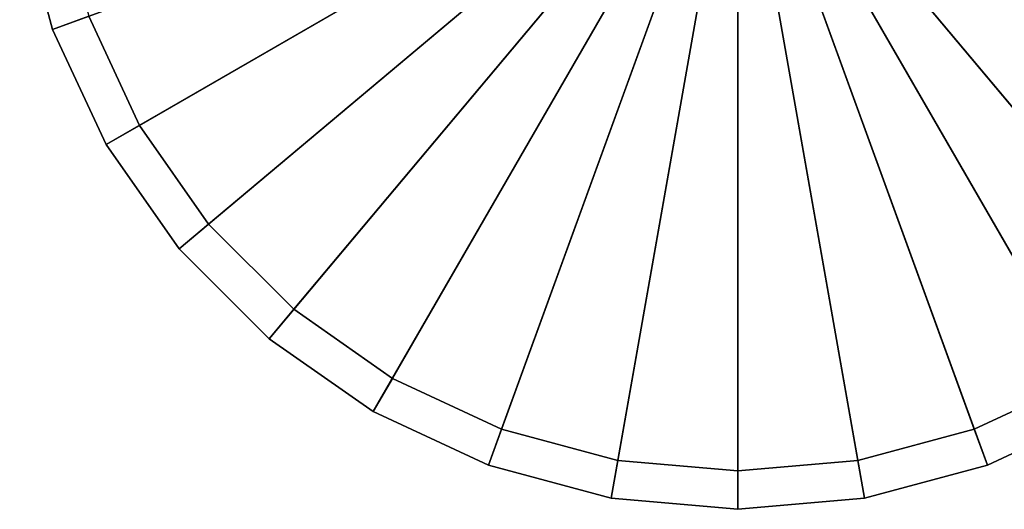
# Model space of a CAD drawing. Extents: x -9.5 to 78.8, y -9.5 to 9.5.
# Drawn here: x -9.4 to 3.5, y -9.5 to -3.1 of the extents above; entities that cross this region are included whole.
import ezdxf

# ---------------------------------------------------------------- set-up
doc = ezdxf.new("R2010")
doc.units = 0
doc.header["$MEASUREMENT"] = 0
doc.layers.add('POLYGON', color=7, linetype='CONTINUOUS')

msp = doc.modelspace()

# ---------------------------------------------------------------- linework, layer by layer
at = {"layer": 'POLYGON'}
for points in [[(0, 0, 72), (-9.3557, -1.6497, 72), (-8.9271, -3.2492, 72)], [(0, 0, 72), (-8.9271, -3.2492, 72), (-8.2272, -4.75, 72)], [(-8.4572, -3.0782, 74), (0, 0, 74), (-7.7942, -4.5, 74)], [(0, 0, 72), (-8.2272, -4.75, 72), (-7.2774, -6.1065, 72)], [(-7.7942, -4.5, 74), (0, 0, 74), (-6.8944, -5.7851, 74)], [(0, 0, 72), (-7.2774, -6.1065, 72), (-6.1065, -7.2774, 72)], [(-6.8944, -5.7851, 74), (0, 0, 74), (-5.7851, -6.8944, 74)], [(0, 0, 72), (-6.1065, -7.2774, 72), (-4.75, -8.2272, 72)], [(-5.7851, -6.8944, 74), (0, 0, 74), (-4.5, -7.7942, 74)], [(0, 0, 72), (-4.75, -8.2272, 72), (-3.2492, -8.9271, 72)], [(-4.5, -7.7942, 74), (0, 0, 74), (-3.0782, -8.4572, 74)], [(0, 0, 72), (-3.2492, -8.9271, 72), (-1.6497, -9.3557, 72)], [(-3.0782, -8.4572, 74), (0, 0, 74), (-1.5628, -8.8633, 74)], [(0, 0, 72), (-1.6497, -9.3557, 72), (0, -9.5, 72)], [(-1.5628, -8.8633, 74), (0, 0, 74), (0, -9, 74)], [(0, 0, 72), (0, -9.5, 72), (1.6497, -9.3557, 72)], [(0, -9, 74), (0, 0, 74), (1.5628, -8.8633, 74)], [(0, 0, 72), (1.6497, -9.3557, 72), (3.2492, -8.9271, 72)], [(1.5628, -8.8633, 74), (0, 0, 74), (3.0782, -8.4572, 74)], [(0, 0, 72), (3.2492, -8.9271, 72), (4.75, -8.2272, 72)], [(3.0782, -8.4572, 74), (0, 0, 74), (4.5, -7.7942, 74)], [(0, 0, 72), (4.75, -8.2272, 72), (6.1065, -7.2774, 72)], [(4.5, -7.7942, 74), (0, 0, 74), (5.7851, -6.8944, 74)], [(0, 0, 72), (6.1065, -7.2774, 72), (7.2774, -6.1065, 72)], [(5.7851, -6.8944, 74), (0, 0, 74), (6.8944, -5.7851, 74)], [(0, 0, 72), (7.2774, -6.1065, 72), (8.2272, -4.75, 72)], [(6.8944, -5.7851, 74), (0, 0, 74), (7.7942, -4.5, 74)], [(0, 0, 72), (8.2272, -4.75, 72), (8.9271, -3.2492, 72)], [(7.7942, -4.5, 74), (0, 0, 74), (8.4572, -3.0782, 74)], [(0, 0, 72), (8.9271, -3.2492, 72), (9.3557, -1.6497, 72)], [(-9.3557, -1.6497, 72), (-8.8633, -1.5628, 74), (-8.4572, -3.0782, 74), (-8.9271, -3.2492, 72)], [(-8.9271, -3.2492, 72), (-8.4572, -3.0782, 74), (-7.7942, -4.5, 74), (-8.2272, -4.75, 72)], [(-8.2272, -4.75, 72), (-7.7942, -4.5, 74), (-6.8944, -5.7851, 74), (-7.2774, -6.1065, 72)], [(-7.2774, -6.1065, 72), (-6.8944, -5.7851, 74), (-5.7851, -6.8944, 74), (-6.1065, -7.2774, 72)], [(-6.1065, -7.2774, 72), (-5.7851, -6.8944, 74), (-4.5, -7.7942, 74), (-4.75, -8.2272, 72)], [(-4.75, -8.2272, 72), (-4.5, -7.7942, 74), (-3.0782, -8.4572, 74), (-3.2492, -8.9271, 72)], [(3.2492, -8.9271, 72), (3.0782, -8.4572, 74), (4.5, -7.7942, 74), (4.75, -8.2272, 72)], [(-3.2492, -8.9271, 72), (-3.0782, -8.4572, 74), (-1.5628, -8.8633, 74), (-1.6497, -9.3557, 72)], [(1.6497, -9.3557, 72), (1.5628, -8.8633, 74), (3.0782, -8.4572, 74), (3.2492, -8.9271, 72)], [(-1.6497, -9.3557, 72), (-1.5628, -8.8633, 74), (0, -9, 74), (0, -9.5, 72)], [(0, -9.5, 72), (0, -9, 74), (1.5628, -8.8633, 74), (1.6497, -9.3557, 72)]]:
    msp.add_3dface(points, dxfattribs=at)

doc.saveas('drawing.dxf')
